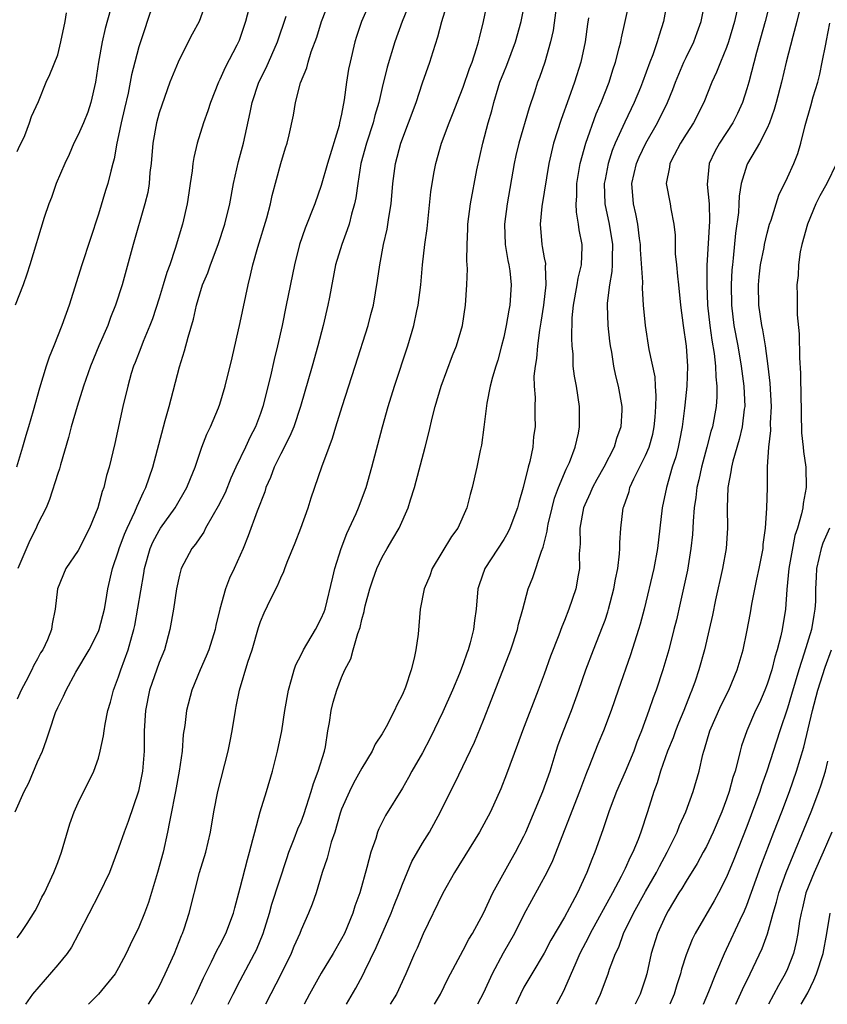
# Model space of a CAD drawing. Units: inches. Extents: x 2637000 to 2639952, y 1485000 to 1488000.
# Drawn here: x 2638331 to 2638411, y 1485000 to 1485097 of the extents above; entities that cross this region are included whole.
import ezdxf

# ---------------------------------------------------------------- set-up
doc = ezdxf.new("R2010")
doc.units = ezdxf.units.IN
doc.header["$MEASUREMENT"] = 0
doc.layers.add('LD26371485_2ft', color=222, linetype='Continuous')

msp = doc.modelspace()

# ---------------------------------------------------------------- linework, layer by layer
at = {"layer": 'LD26371485_2ft'}
for points, elevation in [([(2638405.816, 1485101), (2638404.792, 1485097), (2638403.943, 1485093.943), (2638403.187, 1485091), (2638403, 1485090.348), (2638402.557, 1485089), (2638402.073, 1485087.927), (2638401.604, 1485087), (2638400.286, 1485085), (2638399.83, 1485084.17), (2638399.273, 1485083), (2638399.085, 1485080.915), (2638399.266, 1485079), (2638399.312, 1485077.312), (2638399.064, 1485072.935), (2638399.036, 1485071), (2638399.112, 1485069), (2638399.332, 1485067), (2638399.54, 1485065.54), (2638399.759, 1485064.241), (2638399.896, 1485063), (2638399.927, 1485061.927), (2638400.042, 1485061), (2638400.048, 1485059.952), (2638399.971, 1485059), (2638399.597, 1485057), (2638399.454, 1485056.546), (2638399.061, 1485055), (2638398.511, 1485053), (2638398.244, 1485051.756), (2638398.057, 1485051), (2638397.966, 1485050.034), (2638397.798, 1485049), (2638397.686, 1485047.687), (2638397.664, 1485047), (2638397.619, 1485046.381), (2638397.485, 1485045), (2638397.137, 1485042.863), (2638396.422, 1485039.579), (2638396.046, 1485037.954), (2638395.808, 1485037), (2638395.284, 1485035), (2638395, 1485034.004), (2638394.703, 1485033), (2638394.045, 1485031), (2638393.755, 1485030.246), (2638393.338, 1485029), (2638392.605, 1485027), (2638392.142, 1485025.858), (2638391.829, 1485025), (2638391, 1485022.953), (2638390.147, 1485021), (2638389.62, 1485019.62), (2638389.39, 1485019), (2638388.793, 1485017.207), (2638388.006, 1485015), (2638387.698, 1485014.302), (2638387.22, 1485013), (2638386.295, 1485011), (2638385.51, 1485009.51), (2638385, 1485008.588), (2638383.666, 1485006.334), (2638383, 1485005.061), (2638381.763, 1485003), (2638381, 1485001.678), (2638380.647, 1485001), (2638380.198, 1485000)], 9412), ([(2638345, 1485100.538), (2638343.829, 1485097), (2638343.609, 1485096.391), (2638343, 1485094.486), (2638342.593, 1485093), (2638342.275, 1485091.724), (2638342.149, 1485091), (2638341.938, 1485089.938), (2638341.59, 1485088.41), (2638341.248, 1485087), (2638341, 1485085.753), (2638340.821, 1485085), (2638340.562, 1485083.438), (2638340.424, 1485083), (2638340.218, 1485082.218), (2638339.922, 1485081), (2638339.69, 1485080.31), (2638339, 1485077.994), (2638337.38, 1485073), (2638336.11, 1485069), (2638335.412, 1485067), (2638334.621, 1485065), (2638334.141, 1485063.859), (2638333.86, 1485063), (2638333.187, 1485060.813), (2638332.571, 1485058.571), (2638332.111, 1485057), (2638331.845, 1485056.155), (2638331.523, 1485055), (2638330.907, 1485053)], 9380), ([(2638363.493, 1485000), (2638364.41, 1485001.59), (2638365.112, 1485002.888), (2638365.294, 1485003.294), (2638366.406, 1485005.593), (2638367.909, 1485009), (2638368.206, 1485009.794), (2638368.694, 1485011), (2638369, 1485011.849), (2638369.921, 1485014.079), (2638371, 1485015.92), (2638371.676, 1485017), (2638372.78, 1485019), (2638373.744, 1485021), (2638374.173, 1485021.827), (2638376.119, 1485025.881), (2638377, 1485028.034), (2638377.844, 1485030.156), (2638379.7, 1485035), (2638380.374, 1485037), (2638380.475, 1485037.525), (2638380.889, 1485039), (2638381.415, 1485041), (2638381.863, 1485042.137), (2638382.722, 1485044.722), (2638382.892, 1485045.108), (2638383.299, 1485046.701), (2638383.322, 1485047), (2638383.406, 1485047.406), (2638383.773, 1485049), (2638384.03, 1485049.97), (2638384.418, 1485051), (2638385.179, 1485052.821), (2638385.277, 1485053), (2638385.486, 1485053.486), (2638386.065, 1485055), (2638386.375, 1485056.375), (2638386.499, 1485057), (2638386.485, 1485059), (2638386.171, 1485061), (2638385.996, 1485061.996), (2638385.874, 1485063), (2638385.842, 1485064.158), (2638385.756, 1485065), (2638385.714, 1485065.714), (2638385.768, 1485067.768), (2638385.88, 1485069), (2638386.253, 1485071), (2638386.344, 1485071.656), (2638386.679, 1485073), (2638386.746, 1485074.746), (2638386.736, 1485075), (2638386.454, 1485076.454), (2638386.384, 1485077), (2638386.179, 1485078.18), (2638386.156, 1485079), (2638386.222, 1485079.778), (2638386.235, 1485081), (2638386.562, 1485083), (2638387.109, 1485085), (2638388.125, 1485087.874), (2638388.616, 1485089), (2638389.395, 1485091), (2638389.774, 1485092.226), (2638390.037, 1485093), (2638390.412, 1485094.412), (2638390.548, 1485095), (2638390.614, 1485095.386), (2638391, 1485097), (2638391.712, 1485100.288)], 9404), ([(2638331, 1485006.562), (2638331.332, 1485007), (2638331.96, 1485007.96), (2638332.766, 1485009.234), (2638333, 1485009.656), (2638333.437, 1485010.563), (2638333.684, 1485011), (2638334.619, 1485013), (2638335, 1485013.981), (2638335.357, 1485015), (2638336.181, 1485017.819), (2638336.612, 1485019), (2638337, 1485019.877), (2638338.545, 1485023), (2638339, 1485024.297), (2638339.188, 1485025), (2638339.511, 1485026.489), (2638339.567, 1485027), (2638339.663, 1485027.663), (2638339.952, 1485029), (2638340.19, 1485029.81), (2638340.493, 1485031), (2638341, 1485032.335), (2638341.22, 1485033), (2638341.959, 1485035), (2638342.292, 1485036.292), (2638342.513, 1485037), (2638342.604, 1485037.396), (2638343.495, 1485042.505), (2638343.57, 1485043), (2638344.121, 1485045), (2638344.386, 1485045.614), (2638345, 1485046.777), (2638345.145, 1485047), (2638346.594, 1485049), (2638347.749, 1485051), (2638348.093, 1485051.907), (2638348.546, 1485053), (2638349.22, 1485055), (2638349.715, 1485056.286), (2638350.065, 1485057), (2638350.873, 1485058.873), (2638351, 1485059.231), (2638351.53, 1485061), (2638352.199, 1485063.8), (2638353, 1485067.294), (2638353.78, 1485071), (2638354.032, 1485071.968), (2638354.256, 1485073), (2638354.736, 1485074.736), (2638355.631, 1485077.631), (2638355.999, 1485079), (2638356.163, 1485079.837), (2638357, 1485082.976), (2638357.467, 1485084.533), (2638357.624, 1485085), (2638357.824, 1485085.824), (2638358.247, 1485087.753), (2638358.462, 1485089), (2638358.955, 1485090.955), (2638359.567, 1485092.433), (2638359.694, 1485093), (2638360.012, 1485094.012), (2638360.556, 1485095.444), (2638361.034, 1485097), (2638361.801, 1485099)], 9388), ([(2638354.039, 1485099), (2638353.535, 1485097), (2638352.882, 1485095.118), (2638352.659, 1485094.659), (2638351.525, 1485092.475), (2638351, 1485091.282), (2638350.859, 1485091), (2638350.055, 1485089), (2638349.811, 1485088.189), (2638349.381, 1485087), (2638348.765, 1485085), (2638348.43, 1485083.57), (2638348.336, 1485083), (2638348.272, 1485082.272), (2638348.077, 1485081), (2638347.915, 1485080.085), (2638347.769, 1485079), (2638347.306, 1485077), (2638346.587, 1485074.587), (2638346.041, 1485073), (2638345.761, 1485072.239), (2638345.403, 1485071), (2638345, 1485069.684), (2638344.334, 1485067.666), (2638344.078, 1485067), (2638343.419, 1485065.419), (2638343.197, 1485064.803), (2638342.638, 1485063.362), (2638342.484, 1485063), (2638342.255, 1485062.255), (2638341.899, 1485061), (2638341.425, 1485059), (2638340.636, 1485055.364), (2638340.075, 1485053), (2638339.809, 1485052.191), (2638339.544, 1485051), (2638339.386, 1485050.614), (2638338.956, 1485049), (2638338.133, 1485047), (2638337, 1485044.796), (2638335.789, 1485043), (2638334.979, 1485041), (2638334.746, 1485039), (2638334.437, 1485037.563), (2638334.362, 1485037), (2638333.976, 1485035.976), (2638333.508, 1485035), (2638333.305, 1485034.695), (2638333, 1485034.095), (2638332.603, 1485033.397), (2638332.443, 1485033), (2638331.858, 1485031.858), (2638331.395, 1485031), (2638331, 1485030.102)], 9384), ([(2638349.681, 1485099), (2638348.947, 1485097), (2638348.253, 1485095.747), (2638347, 1485093.284), (2638346.871, 1485093), (2638346.062, 1485091), (2638345.253, 1485088.747), (2638345, 1485087.978), (2638344.733, 1485087), (2638344.377, 1485085), (2638344.213, 1485083), (2638344.089, 1485082.089), (2638344.004, 1485081), (2638343.875, 1485080.125), (2638343.588, 1485079), (2638342.443, 1485075), (2638341.336, 1485071), (2638340.703, 1485069), (2638340.203, 1485067.797), (2638339.921, 1485067), (2638339.063, 1485065), (2638338.237, 1485063), (2638337.533, 1485061), (2638336.899, 1485059), (2638336.328, 1485057), (2638336.064, 1485055.937), (2638335.251, 1485053.25), (2638335.153, 1485052.847), (2638335, 1485052.4), (2638334.192, 1485049.808), (2638333.843, 1485049), (2638333, 1485047.354), (2638332.849, 1485047), (2638332.234, 1485045.767), (2638331.059, 1485043)], 9382), ([(2638365.856, 1485099), (2638364.971, 1485097), (2638364.474, 1485095.526), (2638364.319, 1485095), (2638363.843, 1485093), (2638363.699, 1485092.301), (2638363.49, 1485091), (2638363.265, 1485089.266), (2638363, 1485087.846), (2638362.815, 1485087), (2638362.751, 1485086.751), (2638361.599, 1485083), (2638361, 1485080.824), (2638360.369, 1485079), (2638359.41, 1485076.59), (2638358.854, 1485075), (2638358.344, 1485073), (2638357.545, 1485069), (2638357.129, 1485067), (2638356.679, 1485065), (2638356.343, 1485063.657), (2638355.982, 1485061.982), (2638355.237, 1485059), (2638355, 1485058.326), (2638354.497, 1485057), (2638353.985, 1485056.016), (2638353.53, 1485055), (2638352.579, 1485053), (2638352.084, 1485051.917), (2638351.502, 1485050.498), (2638350.828, 1485049.171), (2638350.325, 1485048.326), (2638349.589, 1485047), (2638349.401, 1485046.599), (2638349, 1485046.036), (2638348.593, 1485045.407), (2638348.242, 1485045), (2638347.178, 1485043), (2638347.132, 1485042.868), (2638347, 1485042.358), (2638346.723, 1485041), (2638346.415, 1485039), (2638346.065, 1485037), (2638345.518, 1485035), (2638345, 1485033.723), (2638344.044, 1485031), (2638343.639, 1485029), (2638343.537, 1485027), (2638343.508, 1485025), (2638343.35, 1485023), (2638342.975, 1485021.025), (2638341.952, 1485018.048), (2638341.532, 1485017), (2638341, 1485015.397), (2638340.1, 1485013), (2638339.088, 1485010.912), (2638337.05, 1485006.95), (2638336.352, 1485005.648), (2638335.908, 1485005), (2638335, 1485003.9), (2638332.487, 1485001), (2638331.827, 1485000)], 9390), ([(2638369.815, 1485099), (2638368.976, 1485097), (2638368.247, 1485095), (2638367.499, 1485092.501), (2638367, 1485090.494), (2638366.668, 1485089), (2638366.281, 1485087.719), (2638366.107, 1485087), (2638365.45, 1485085), (2638364.918, 1485083), (2638364.595, 1485081), (2638364.409, 1485079.591), (2638364.275, 1485079), (2638363.976, 1485077.976), (2638363.745, 1485077), (2638363.571, 1485076.429), (2638363.023, 1485075), (2638362.419, 1485073), (2638361.802, 1485069.802), (2638361.663, 1485069), (2638361.203, 1485067), (2638360.672, 1485065), (2638360.107, 1485063), (2638358.942, 1485059), (2638358.279, 1485057), (2638357.913, 1485056.087), (2638357, 1485054.326), (2638356.342, 1485053), (2638355.997, 1485052.002), (2638355.527, 1485051), (2638355.416, 1485050.584), (2638354.665, 1485048.665), (2638353.773, 1485046.227), (2638353.283, 1485045), (2638353, 1485044.345), (2638352.405, 1485043), (2638351.954, 1485042.045), (2638351.55, 1485041), (2638350.984, 1485039), (2638350.603, 1485037.397), (2638350.523, 1485037), (2638349.889, 1485035), (2638349.637, 1485034.363), (2638349.05, 1485033), (2638348.237, 1485031), (2638347.69, 1485029), (2638347.526, 1485027.525), (2638347.375, 1485026.625), (2638347.266, 1485025), (2638346.987, 1485023), (2638346.623, 1485021), (2638346.519, 1485020.519), (2638346.232, 1485019), (2638346.017, 1485018.017), (2638345.837, 1485017), (2638345.384, 1485015), (2638344.843, 1485013), (2638343.945, 1485010.056), (2638343.55, 1485009), (2638343, 1485007.62), (2638342.139, 1485005.861), (2638341.741, 1485005), (2638341, 1485003.592), (2638340.644, 1485003), (2638339, 1485001.012), (2638338.022, 1485000)], 9392), ([(2638343.966, 1485000), (2638344.576, 1485001), (2638345, 1485001.758), (2638345.604, 1485003), (2638346.5, 1485005), (2638347.204, 1485006.796), (2638347.302, 1485007), (2638347.461, 1485007.461), (2638347.96, 1485009), (2638348.996, 1485012.996), (2638349.598, 1485015), (2638350.082, 1485017), (2638350.407, 1485019), (2638350.782, 1485021), (2638351.824, 1485025), (2638352.021, 1485025.979), (2638352.203, 1485027), (2638352.52, 1485029), (2638352.61, 1485029.39), (2638352.925, 1485031), (2638353.763, 1485033.763), (2638354.174, 1485035), (2638354.803, 1485037.197), (2638355, 1485037.781), (2638355.354, 1485038.646), (2638356.01, 1485040.01), (2638356.681, 1485041.319), (2638357, 1485042.096), (2638357.299, 1485042.702), (2638357.391, 1485043), (2638357.631, 1485043.63), (2638358.438, 1485045.563), (2638358.997, 1485047), (2638359.699, 1485049), (2638359.996, 1485050.004), (2638361.06, 1485053.06), (2638361.77, 1485055), (2638362.116, 1485055.884), (2638362.436, 1485057), (2638363.056, 1485059), (2638364.353, 1485063), (2638365.627, 1485067), (2638365.902, 1485068.099), (2638366.147, 1485069), (2638366.562, 1485071.438), (2638366.765, 1485073), (2638367.154, 1485075), (2638367.498, 1485076.502), (2638367.663, 1485077.663), (2638367.886, 1485079), (2638368.078, 1485081), (2638368.321, 1485083), (2638368.84, 1485085), (2638369.615, 1485087), (2638370.356, 1485089), (2638371, 1485090.949), (2638371.717, 1485093), (2638372.042, 1485094.042), (2638372.519, 1485095.481), (2638372.901, 1485097), (2638373.519, 1485099)], 9394), ([(2638348.173, 1485000), (2638348.655, 1485001), (2638349.386, 1485002.614), (2638350.18, 1485004.18), (2638350.703, 1485005.297), (2638351, 1485005.831), (2638351.597, 1485007), (2638352.337, 1485009), (2638352.464, 1485009.536), (2638353, 1485011.496), (2638353.714, 1485014.286), (2638353.922, 1485015), (2638354.259, 1485016.259), (2638354.431, 1485017), (2638354.975, 1485019), (2638355.593, 1485021), (2638356.172, 1485023), (2638356.59, 1485024.59), (2638356.693, 1485025), (2638357.106, 1485027), (2638357.414, 1485029), (2638357.757, 1485031), (2638358.067, 1485032.067), (2638358.312, 1485033), (2638358.496, 1485033.504), (2638359, 1485034.484), (2638359.247, 1485035), (2638360.444, 1485037), (2638361, 1485038.07), (2638361.273, 1485038.727), (2638361.368, 1485039), (2638362.153, 1485042.153), (2638362.33, 1485043), (2638362.972, 1485045), (2638363.531, 1485046.469), (2638364.427, 1485048.427), (2638364.669, 1485049), (2638365.423, 1485051), (2638366.003, 1485053), (2638367.028, 1485057), (2638367.587, 1485059), (2638368.216, 1485061), (2638369.541, 1485065), (2638370.131, 1485067), (2638370.439, 1485068.439), (2638370.575, 1485069), (2638370.836, 1485071), (2638371, 1485073), (2638371.223, 1485075), (2638371.439, 1485076.561), (2638371.818, 1485080.182), (2638371.933, 1485081), (2638372.156, 1485082.156), (2638372.291, 1485083), (2638372.874, 1485085), (2638373.632, 1485087), (2638374.029, 1485087.972), (2638374.409, 1485089), (2638375, 1485090.513), (2638375.625, 1485092.375), (2638375.875, 1485093), (2638376.332, 1485094.332), (2638376.529, 1485095), (2638376.61, 1485095.39), (2638377.011, 1485097), (2638377.52, 1485099.52)], 9396), ([(2638351.82, 1485000), (2638352.307, 1485001), (2638353, 1485002.354), (2638354.424, 1485005), (2638354.613, 1485005.387), (2638355.271, 1485007), (2638355.889, 1485009), (2638356.125, 1485009.875), (2638357.594, 1485014.406), (2638357.802, 1485015), (2638358.341, 1485016.341), (2638358.693, 1485017.307), (2638359, 1485018.016), (2638359.267, 1485018.733), (2638359.553, 1485019.553), (2638360.009, 1485021), (2638360.222, 1485021.778), (2638360.709, 1485023), (2638361.317, 1485025), (2638361.402, 1485025.401), (2638361.663, 1485027), (2638361.819, 1485027.818), (2638361.979, 1485029), (2638362.168, 1485029.832), (2638362.535, 1485031), (2638363, 1485032.245), (2638363.34, 1485033), (2638363.916, 1485034.084), (2638364.145, 1485035), (2638364.592, 1485036.592), (2638364.823, 1485037.177), (2638365, 1485037.989), (2638365.236, 1485038.764), (2638365.267, 1485039), (2638365.345, 1485039.345), (2638365.796, 1485041), (2638366.094, 1485041.906), (2638366.482, 1485043), (2638367, 1485044.118), (2638367.503, 1485045), (2638368.069, 1485045.931), (2638368.671, 1485047), (2638369.573, 1485049), (2638369.803, 1485049.803), (2638370.193, 1485051), (2638371.262, 1485055), (2638371.61, 1485056.39), (2638371.983, 1485057.983), (2638372.243, 1485059), (2638372.837, 1485061), (2638373.964, 1485064.036), (2638374.356, 1485065), (2638374.932, 1485067), (2638375.221, 1485069), (2638375.366, 1485071), (2638375.424, 1485072.577), (2638375.411, 1485073), (2638375.38, 1485073.38), (2638375.407, 1485075), (2638375.477, 1485076.523), (2638375.478, 1485077), (2638375.715, 1485079), (2638376.362, 1485082.362), (2638376.943, 1485085), (2638377.475, 1485087), (2638377.817, 1485088.183), (2638378.028, 1485089), (2638378.462, 1485090.462), (2638378.632, 1485091), (2638379, 1485091.974), (2638379.299, 1485092.701), (2638380.161, 1485095), (2638380.73, 1485097), (2638381.116, 1485099)], 9398), ([(2638395.138, 1485099), (2638394.762, 1485097), (2638394.335, 1485095.665), (2638394.158, 1485095), (2638393.717, 1485093.717), (2638393.438, 1485093), (2638392.708, 1485091), (2638392.502, 1485090.502), (2638391.875, 1485089), (2638390.941, 1485087.059), (2638390.017, 1485085), (2638389.718, 1485084.282), (2638389.303, 1485083), (2638389, 1485081.409), (2638388.925, 1485081), (2638388.996, 1485079), (2638389.407, 1485077), (2638389.739, 1485075), (2638389.706, 1485073.706), (2638389.715, 1485073), (2638389.674, 1485072.326), (2638389.43, 1485071), (2638389.214, 1485069.214), (2638389.209, 1485069), (2638389.277, 1485067), (2638389.442, 1485065.441), (2638389.505, 1485065), (2638389.632, 1485064.368), (2638389.848, 1485063), (2638390.033, 1485062.034), (2638390.299, 1485061), (2638390.658, 1485059), (2638390.654, 1485058.654), (2638390.572, 1485057), (2638390.143, 1485055.856), (2638389.914, 1485055), (2638388.888, 1485053), (2638388.202, 1485051.798), (2638387.772, 1485051), (2638387.55, 1485050.449), (2638387, 1485049.288), (2638386.884, 1485049), (2638386.519, 1485047), (2638386.545, 1485045.456), (2638386.462, 1485044.461), (2638386.489, 1485043), (2638386.355, 1485042.355), (2638386.121, 1485041), (2638385.436, 1485039), (2638385, 1485037.898), (2638384.732, 1485037.268), (2638384.432, 1485036.432), (2638383.631, 1485034.37), (2638383, 1485032.594), (2638382.413, 1485031), (2638380.85, 1485027), (2638380.366, 1485025.634), (2638379.292, 1485022.708), (2638378.72, 1485021.28), (2638377.705, 1485019), (2638376.626, 1485017), (2638374.149, 1485013), (2638373, 1485010.977), (2638371.056, 1485006.943), (2638370.458, 1485005.542), (2638370.205, 1485005), (2638369.354, 1485003), (2638368.421, 1485001), (2638367.799, 1485000)], 9406), ([(2638372.171, 1485000), (2638372.767, 1485001), (2638373.502, 1485002.498), (2638375, 1485005.328), (2638375.564, 1485006.437), (2638375.91, 1485007), (2638377, 1485009.006), (2638377.934, 1485011), (2638379.734, 1485014.266), (2638380.159, 1485015), (2638381, 1485016.592), (2638381.189, 1485017), (2638382.87, 1485021), (2638383.572, 1485023), (2638384.188, 1485025), (2638384.391, 1485025.609), (2638384.905, 1485027), (2638385.696, 1485029), (2638386.413, 1485031), (2638387.101, 1485033), (2638387.864, 1485035), (2638388.757, 1485037.243), (2638389, 1485037.929), (2638389.275, 1485038.725), (2638389.354, 1485039), (2638389.877, 1485041), (2638390.03, 1485041.97), (2638390.25, 1485043), (2638390.446, 1485044.446), (2638390.463, 1485045), (2638390.453, 1485045.547), (2638390.546, 1485047), (2638390.799, 1485049), (2638390.864, 1485049.136), (2638391.375, 1485050.625), (2638391.466, 1485051), (2638391.853, 1485051.853), (2638393, 1485054.176), (2638393.343, 1485055), (2638393.712, 1485056.289), (2638393.863, 1485057), (2638393.955, 1485057.955), (2638394.027, 1485059), (2638394.063, 1485060.063), (2638393.976, 1485061), (2638393.935, 1485061.935), (2638393.362, 1485064.638), (2638392.983, 1485067), (2638392.815, 1485069), (2638392.694, 1485070.694), (2638392.722, 1485071.278), (2638392.503, 1485074.503), (2638392.497, 1485075), (2638392.401, 1485075.599), (2638392.232, 1485077), (2638392.033, 1485078.033), (2638391.8, 1485079), (2638391.651, 1485081), (2638392.112, 1485083), (2638392.376, 1485083.624), (2638393.029, 1485085), (2638394.169, 1485087), (2638395.162, 1485089), (2638395.705, 1485090.295), (2638395.961, 1485091), (2638396.792, 1485093), (2638397, 1485093.456), (2638397.753, 1485095), (2638398.079, 1485095.921), (2638398.484, 1485097), (2638398.876, 1485099)], 9408), ([(2638340.187, 1485098.187), (2638339.675, 1485096.325), (2638339.388, 1485095), (2638339.02, 1485092.979), (2638338.715, 1485091), (2638338.264, 1485089), (2638337.948, 1485088.053), (2638337.537, 1485087), (2638337, 1485085.804), (2638336.591, 1485085), (2638336.116, 1485083.884), (2638335.684, 1485083), (2638334.848, 1485081), (2638334.371, 1485079.629), (2638334.101, 1485079), (2638333.643, 1485077.643), (2638332.242, 1485073), (2638331.931, 1485072.069), (2638331.567, 1485071), (2638330.807, 1485069)], 9378), ([(2638331, 1485084.167), (2638331.249, 1485084.751), (2638331.394, 1485085), (2638331.747, 1485085.747), (2638332.218, 1485087), (2638332.389, 1485087.611), (2638333.091, 1485089.091), (2638333.854, 1485091), (2638334.22, 1485091.78), (2638335, 1485093.724), (2638335.307, 1485095), (2638335.719, 1485097), (2638335.844, 1485097.844)], 9376), ([(2638384.134, 1485098.134), (2638383.88, 1485096.12), (2638383.632, 1485095), (2638383.047, 1485093), (2638382.527, 1485091.473), (2638382.342, 1485091), (2638382.036, 1485090.036), (2638381.509, 1485088.491), (2638380.493, 1485085), (2638380.207, 1485083.793), (2638380.044, 1485083), (2638379.355, 1485079), (2638379.082, 1485077), (2638379.141, 1485075), (2638379.406, 1485073.406), (2638379.503, 1485073), (2638379.592, 1485072.408), (2638379.753, 1485071), (2638379.597, 1485069), (2638379.493, 1485068.506), (2638379.238, 1485067), (2638379, 1485065.849), (2638378.802, 1485065), (2638378.415, 1485063.585), (2638378.22, 1485063), (2638377.889, 1485061.889), (2638377.662, 1485061), (2638377.341, 1485059.341), (2638377.047, 1485056.953), (2638376.797, 1485055.203), (2638376.674, 1485054.674), (2638376.348, 1485053), (2638375.896, 1485051), (2638375.69, 1485050.311), (2638375.374, 1485049), (2638374.46, 1485047), (2638373.836, 1485046.164), (2638371.955, 1485043), (2638371.702, 1485042.298), (2638371.16, 1485041), (2638370.76, 1485039), (2638370.548, 1485036.548), (2638370.342, 1485035), (2638370.174, 1485034.174), (2638369.858, 1485033), (2638369.301, 1485031.301), (2638369, 1485030.563), (2638368.469, 1485029.53), (2638368.24, 1485029), (2638367.399, 1485027.399), (2638367, 1485026.693), (2638366.318, 1485025.682), (2638366.021, 1485025), (2638365, 1485023.309), (2638364.852, 1485023), (2638364.186, 1485021.814), (2638363.784, 1485021), (2638363, 1485019.251), (2638362.862, 1485018.861), (2638362.327, 1485017), (2638361.991, 1485015.991), (2638361.581, 1485014.419), (2638361.096, 1485013), (2638360.489, 1485011), (2638360.11, 1485009.89), (2638359.748, 1485009), (2638359, 1485007.342), (2638358.87, 1485007), (2638358.301, 1485005.698), (2638358.024, 1485005), (2638357.057, 1485003), (2638355.485, 1485000)], 9400), ([(2638402.013, 1485098.014), (2638401.774, 1485097), (2638401.195, 1485095), (2638401, 1485094.45), (2638400.394, 1485093), (2638400.011, 1485091.989), (2638399.544, 1485091), (2638398.749, 1485089), (2638397.729, 1485087), (2638397, 1485085.891), (2638396.446, 1485085), (2638395.812, 1485083.812), (2638395.401, 1485083), (2638395.373, 1485082.627), (2638395.038, 1485081), (2638395.418, 1485079), (2638395.492, 1485078.508), (2638395.799, 1485077), (2638395.91, 1485075.91), (2638395.913, 1485075), (2638395.938, 1485074.062), (2638396.05, 1485073), (2638396.143, 1485071.857), (2638396.259, 1485071), (2638396.462, 1485069), (2638396.701, 1485067), (2638397, 1485064.957), (2638397.145, 1485063), (2638397.085, 1485061), (2638396.869, 1485059.131), (2638396.849, 1485058.85), (2638396.608, 1485057), (2638396.361, 1485055.639), (2638396.225, 1485055), (2638395.975, 1485054.025), (2638395.638, 1485053), (2638395.058, 1485051), (2638394.646, 1485049), (2638394.192, 1485045), (2638393.816, 1485043), (2638392.858, 1485039), (2638392.473, 1485037.527), (2638392.32, 1485037), (2638391.523, 1485034.477), (2638390.283, 1485031), (2638389.606, 1485029), (2638388.862, 1485027), (2638388.307, 1485025.692), (2638387.397, 1485023.398), (2638387.161, 1485022.838), (2638386.48, 1485021), (2638383.83, 1485014.17), (2638383.252, 1485013), (2638381, 1485008.865), (2638380.063, 1485007), (2638378.965, 1485005.035), (2638377.866, 1485003), (2638377, 1485001.132), (2638376.415, 1485000)], 9410), ([(2638408.228, 1485098.227), (2638407.941, 1485097), (2638407.535, 1485095.535), (2638406.877, 1485093), (2638406.416, 1485091), (2638405.892, 1485089), (2638405.696, 1485088.304), (2638405.229, 1485087), (2638405, 1485086.475), (2638404.254, 1485085), (2638403.067, 1485083), (2638403, 1485082.826), (2638402.448, 1485081), (2638402.239, 1485079.761), (2638402.212, 1485079), (2638402.158, 1485078.158), (2638401.875, 1485076.125), (2638401.649, 1485073.649), (2638401.568, 1485073), (2638401.524, 1485072.476), (2638401.44, 1485071), (2638401.475, 1485069), (2638401.728, 1485067), (2638402.103, 1485065), (2638402.438, 1485063), (2638402.693, 1485061), (2638402.783, 1485059), (2638402.741, 1485058.741), (2638402.537, 1485057), (2638402.249, 1485055.751), (2638401.6, 1485053.601), (2638401.469, 1485053), (2638401.433, 1485052.567), (2638401.106, 1485051), (2638401.048, 1485049), (2638401.09, 1485047), (2638400.962, 1485045), (2638400.607, 1485043), (2638399.914, 1485039.914), (2638399.603, 1485038.398), (2638399.294, 1485037), (2638398.82, 1485035), (2638398.265, 1485033), (2638397.896, 1485031.896), (2638397.583, 1485031), (2638397.404, 1485030.596), (2638396.779, 1485029), (2638396.255, 1485027.745), (2638395.961, 1485027), (2638395.714, 1485026.285), (2638395.18, 1485025), (2638394.467, 1485023), (2638394.139, 1485021.861), (2638393.819, 1485021), (2638393.199, 1485019), (2638392.537, 1485017), (2638392.26, 1485016.26), (2638391.745, 1485015), (2638391.486, 1485014.514), (2638391, 1485013.413), (2638390.611, 1485012.611), (2638389.747, 1485011), (2638387.54, 1485007), (2638387.372, 1485006.628), (2638386.504, 1485005), (2638386.105, 1485004.105), (2638385, 1485001.526), (2638384.831, 1485001.17), (2638384.212, 1485000)], 9414), ([(2638330.782, 1485019), (2638331.678, 1485021), (2638332.144, 1485021.856), (2638333, 1485023.93), (2638333.475, 1485025), (2638333.891, 1485026.109), (2638334.173, 1485027), (2638334.786, 1485028.786), (2638335, 1485029.307), (2638335.576, 1485030.424), (2638335.812, 1485031), (2638336.787, 1485032.787), (2638338.084, 1485035), (2638339, 1485036.805), (2638339.083, 1485037), (2638339.609, 1485039), (2638339.746, 1485039.746), (2638339.932, 1485041), (2638340.39, 1485043), (2638341, 1485044.754), (2638341.071, 1485045), (2638341.583, 1485046.417), (2638341.841, 1485047), (2638342.616, 1485048.615), (2638342.83, 1485049.17), (2638343, 1485049.524), (2638343.449, 1485050.551), (2638343.685, 1485051), (2638344.377, 1485053), (2638345.421, 1485057), (2638345.607, 1485057.607), (2638345.988, 1485059), (2638347, 1485062.913), (2638347.507, 1485064.493), (2638347.862, 1485065.862), (2638348.386, 1485067.614), (2638348.676, 1485069), (2638349, 1485070.115), (2638349.283, 1485071), (2638349.8, 1485072.2), (2638350.067, 1485073), (2638350.833, 1485075), (2638351.497, 1485077), (2638351.979, 1485079), (2638352.336, 1485081), (2638352.826, 1485083.174), (2638353.323, 1485085), (2638353.982, 1485088.018), (2638354.17, 1485089), (2638354.849, 1485091), (2638355.561, 1485092.439), (2638356.668, 1485095), (2638357.527, 1485097.527)], 9386), ([(2638387.369, 1485097.369), (2638387.257, 1485096.743), (2638387.038, 1485095), (2638386.61, 1485093), (2638385.979, 1485091), (2638385.438, 1485089.438), (2638384.673, 1485087.327), (2638383.929, 1485085), (2638383.454, 1485083), (2638382.752, 1485078.752), (2638382.589, 1485077), (2638382.76, 1485075), (2638382.808, 1485074.808), (2638383, 1485073.675), (2638383.112, 1485073.112), (2638383.116, 1485073), (2638383.1, 1485072.9), (2638383.156, 1485071), (2638382.92, 1485069), (2638382.678, 1485067.322), (2638382.54, 1485066.54), (2638382.348, 1485065), (2638382.245, 1485063.755), (2638382.105, 1485063), (2638381.99, 1485061.99), (2638382.004, 1485061), (2638382.109, 1485059.891), (2638382.085, 1485059), (2638382.081, 1485058.081), (2638382.109, 1485057), (2638381.953, 1485056.047), (2638381.864, 1485055), (2638381.572, 1485053.572), (2638381.406, 1485053), (2638380.909, 1485051), (2638380.484, 1485049.516), (2638380.364, 1485049), (2638379.622, 1485047), (2638379.425, 1485046.575), (2638379, 1485045.871), (2638377.131, 1485043), (2638376.588, 1485041.412), (2638376.464, 1485041), (2638376.276, 1485039), (2638376.11, 1485037.89), (2638376.013, 1485037), (2638375.688, 1485035.688), (2638375.487, 1485035), (2638375.35, 1485034.65), (2638375, 1485033.597), (2638374.638, 1485032.638), (2638373.947, 1485031), (2638373, 1485028.882), (2638371.745, 1485026.255), (2638371, 1485024.824), (2638369.947, 1485023), (2638369.615, 1485022.385), (2638369, 1485021.331), (2638367.349, 1485018.651), (2638366.675, 1485017.326), (2638366.553, 1485017), (2638366.377, 1485016.377), (2638365.892, 1485015), (2638365.508, 1485013.507), (2638364.795, 1485011), (2638364.32, 1485009.68), (2638364.113, 1485009), (2638363.277, 1485007), (2638363, 1485006.452), (2638362.17, 1485005), (2638361, 1485003.084), (2638359.841, 1485001), (2638359.299, 1485000)], 9402), ([(2638388.081, 1485000), (2638388.565, 1485001), (2638389.313, 1485003), (2638389.453, 1485003.453), (2638390.022, 1485005), (2638390.353, 1485005.647), (2638390.835, 1485007), (2638391.824, 1485009), (2638393, 1485011.119), (2638394.078, 1485013), (2638394.383, 1485013.617), (2638395.141, 1485015), (2638396.123, 1485017), (2638396.359, 1485017.64), (2638396.978, 1485019), (2638397.688, 1485021), (2638398.277, 1485023), (2638398.657, 1485024.657), (2638398.756, 1485025), (2638398.823, 1485025.177), (2638399.351, 1485027), (2638400.477, 1485029.524), (2638401.231, 1485031), (2638402.049, 1485033), (2638402.624, 1485035), (2638403, 1485036.757), (2638403.346, 1485038.654), (2638403.482, 1485039.481), (2638403.977, 1485041.977), (2638404.207, 1485043), (2638404.505, 1485044.505), (2638404.595, 1485045), (2638404.619, 1485045.381), (2638404.826, 1485047), (2638404.955, 1485048.955), (2638405.025, 1485051), (2638405.042, 1485053.042), (2638405.154, 1485055), (2638405.35, 1485056.65), (2638405.345, 1485057.346), (2638405.423, 1485059), (2638405.303, 1485061.303), (2638405.109, 1485063), (2638404.831, 1485065), (2638404.566, 1485066.566), (2638404.47, 1485067), (2638404.176, 1485069), (2638404.136, 1485071), (2638404.213, 1485071.787), (2638404.358, 1485073), (2638404.694, 1485074.694), (2638404.743, 1485075), (2638405, 1485076.105), (2638405.247, 1485077), (2638405.387, 1485077.387), (2638406.151, 1485079.849), (2638407, 1485081.593), (2638407.645, 1485083), (2638408.034, 1485083.966), (2638408.337, 1485085), (2638408.737, 1485086.737), (2638409.312, 1485088.688), (2638409.551, 1485089.551), (2638409.99, 1485091), (2638410.194, 1485091.806), (2638410.44, 1485093), (2638410.778, 1485094.778), (2638410.863, 1485095.137), (2638411.174, 1485096.826)], 9416), ([(2638411.834, 1485083), (2638410.901, 1485081), (2638410.206, 1485079.794), (2638409.81, 1485079), (2638408.976, 1485077), (2638408.437, 1485075), (2638408.275, 1485074.275), (2638408.096, 1485073), (2638408.061, 1485071.939), (2638407.925, 1485071), (2638407.949, 1485069.949), (2638407.952, 1485068.048), (2638408.176, 1485066.176), (2638408.182, 1485063.818), (2638408.283, 1485062.283), (2638408.317, 1485059.683), (2638408.343, 1485059), (2638408.342, 1485058.342), (2638408.396, 1485056.396), (2638408.547, 1485055), (2638408.575, 1485054.575), (2638408.81, 1485053), (2638408.847, 1485051), (2638408.558, 1485049.441), (2638408.513, 1485049), (2638408.402, 1485048.402), (2638407.996, 1485047), (2638407.745, 1485046.255), (2638407.135, 1485043), (2638406.944, 1485040.944), (2638406.82, 1485039), (2638406.489, 1485037), (2638406.353, 1485036.353), (2638405.99, 1485035), (2638405.748, 1485034.252), (2638405.448, 1485033), (2638405, 1485031.587), (2638404.778, 1485031), (2638404.231, 1485029.769), (2638403.864, 1485029), (2638402.983, 1485027), (2638402.478, 1485025.522), (2638402.332, 1485025), (2638402.15, 1485024.15), (2638401.837, 1485023), (2638401.626, 1485022.374), (2638401.266, 1485021), (2638401, 1485020.246), (2638400.526, 1485019), (2638399.67, 1485017), (2638399, 1485015.585), (2638398.694, 1485015), (2638398.098, 1485013.902), (2638397, 1485012.156), (2638396.574, 1485011.425), (2638396.302, 1485011), (2638395.236, 1485009.236), (2638395, 1485008.805), (2638394.185, 1485007), (2638393.571, 1485005), (2638393.127, 1485003), (2638393, 1485002.58), (2638392.468, 1485001), (2638391.978, 1485000)], 9418), ([(2638411.15, 1485047), (2638410.5, 1485045.5), (2638410.337, 1485045), (2638409.878, 1485043), (2638409.83, 1485042.17), (2638409.785, 1485041), (2638409.761, 1485039.761), (2638409.718, 1485039), (2638409.596, 1485038.404), (2638409.366, 1485037), (2638408.666, 1485034.666), (2638408.123, 1485033), (2638407.416, 1485030.584), (2638407, 1485029.219), (2638406.239, 1485027), (2638404.969, 1485023), (2638404.45, 1485021.55), (2638404.282, 1485021), (2638403, 1485017.563), (2638401.717, 1485014.283), (2638401, 1485012.536), (2638400.207, 1485011), (2638399.78, 1485010.22), (2638397.899, 1485007), (2638397.601, 1485006.399), (2638397, 1485004.884), (2638396.547, 1485003.453), (2638396.438, 1485003), (2638396.088, 1485001.913), (2638395.817, 1485001), (2638395.397, 1485000)], 9420), ([(2638398.728, 1485000), (2638399.255, 1485001.255), (2638399.933, 1485003), (2638400.787, 1485005), (2638401, 1485005.428), (2638402.349, 1485008.349), (2638402.772, 1485009.228), (2638403, 1485009.788), (2638404.368, 1485013.632), (2638405.656, 1485017), (2638406.447, 1485019), (2638407.21, 1485021), (2638407.903, 1485023), (2638408.622, 1485025.378), (2638409.486, 1485029), (2638410.019, 1485031), (2638410.737, 1485033.262), (2638411.363, 1485035)], 9422), ([(2638401.926, 1485000), (2638402.554, 1485001.446), (2638403.317, 1485003), (2638404.494, 1485005.506), (2638405.028, 1485006.972), (2638405.589, 1485009), (2638405.919, 1485010.081), (2638406.152, 1485011), (2638406.864, 1485013), (2638409.339, 1485019), (2638410.096, 1485021), (2638410.325, 1485021.675), (2638410.746, 1485023), (2638411, 1485023.99)], 9424), ([(2638411.37, 1485017), (2638410.519, 1485015), (2638409.629, 1485013), (2638408.835, 1485011), (2638408.486, 1485009.514), (2638408.351, 1485009), (2638408.202, 1485008.202), (2638408.035, 1485007), (2638407.877, 1485006.123), (2638407.593, 1485005), (2638407, 1485003.493), (2638406.781, 1485003), (2638406.128, 1485001.872), (2638405.131, 1485000)], 9426), ([(2638408.367, 1485000), (2638409, 1485001.145), (2638409.607, 1485002.393), (2638409.878, 1485003), (2638410.513, 1485005), (2638410.888, 1485007), (2638411.215, 1485009)], 9428)]:
    msp.add_lwpolyline(points, dxfattribs=dict(at, elevation=elevation))

doc.saveas('drawing.dxf')
